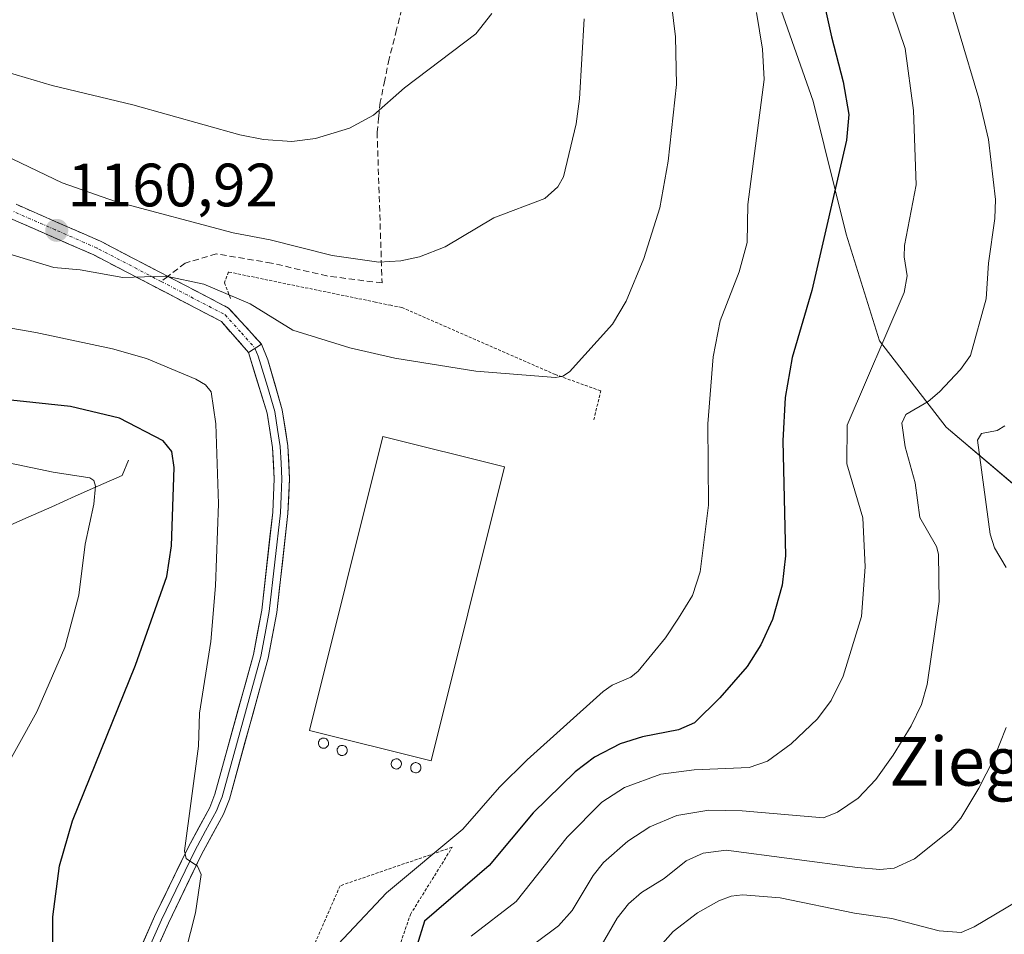
# Model space of a CAD drawing. Units: metres. Extents: x 664827 to 668282, y 4755860 to 4758231.
# Drawn here: x 666231 to 666392, y 4756412 to 4756562 of the extents above; entities that cross this region are included whole.
import ezdxf
from ezdxf.enums import TextEntityAlignment as Align

# ---------------------------------------------------------------- set-up
doc = ezdxf.new("R2010")
doc.units = ezdxf.units.M
doc.header["$MEASUREMENT"] = 0
for name, pattern in [('TRAZO_Y_PUNTO', [1, 0.5, -0.25, 0, -0.25]), ('TRAZOS', [0.75, 0.5, -0.25]), ('TRAZOSX2', [1.5, 1, -0.5])]:
    doc.linetypes.add(name, pattern=pattern)
for name, color, linetype, lineweight in [('Alambrada', 19, 'TRAZOS', 0), ('Arbolado forestal CxS', 92, 'Continuous', 0), ('Camino', 19, 'TRAZOSX2', 0), ('Camino Cxs', 19, 'Continuous', 0), ('Camino eje', 19, 'TRAZO_Y_PUNTO', 0), ('Carátula', 7, 'Continuous', 5), ('Corriente natural lineal', 142, 'Continuous', 13), ('Curva de nivel maestra', 36, 'Continuous', 30), ('Curva de nivel normal', 36, 'Continuous', 0), ('Edificación industrial', 135, 'Continuous', 13), ('Edificación industrial Cxs', 135, 'Continuous', 13), ('Layer 0', 7, 'Continuous', 0), ('Pastizal CxS', 92, 'Continuous', 0), ('Punto de cota en terreno', 7, 'Continuous', 0), ('Rótulo de punto de cota en terreno', 19, 'Continuous', 0), ('Senda', 19, 'TRAZOSX2', 0), ('Silo', 1, 'Continuous', 0), ('Silo Cxs', 1, 'Continuous', 0), ('Texto cartográfico', 19, 'Continuous', 0)]:
    doc.layers.add(name, color=color, linetype=linetype, lineweight=lineweight)
doc.styles.add('Arial', font='txt', dxfattribs={"height": 0.2})

# ---------------------------------------------------------------- blocks, each defined once
blk = doc.blocks.new('*U150')
at = {"layer": 'Pastizal CxS', "color": 92, "linetype": 'Continuous', "lineweight": 0}
blk.add_polyline3d([(666353.3813, 4756570.7425, 1153.1867), (666361.0133, 4756548.9359, 1151.2195), (666366.4645, 4756527.1293, 1147.4782), (666371.9159, 4756509.6839, 1143.8052), (666382.8191, 4756495.5097, 1136.0104), (666396.9931, 4756483.5161, 1130.6788)], dxfattribs=at)
blk = doc.blocks.new('*U157')
at = {"layer": 'Arbolado forestal CxS', "color": 92, "linetype": 'Continuous', "lineweight": 0}
blk.add_polyline3d([(666396.9931, 4756483.5161, 1130.6788), (666382.8191, 4756495.5097, 1136.0104), (666371.9159, 4756509.6839, 1143.8052), (666366.4645, 4756527.1293, 1147.4782), (666361.0133, 4756548.9359, 1151.2195), (666353.3813, 4756570.7425, 1153.1867)], dxfattribs=at)
blk = doc.blocks.new('5PATER')
at = {"layer": 'Carátula', "linetype": 'Continuous', "lineweight": 5}
h = blk.add_hatch(color=250, dxfattribs=at)
edge = h.paths.add_edge_path()
edge.add_ellipse((0, 0.01), major_axis=(-1.33, -1.34), ratio=0.999422, start_angle=0, end_angle=360)

msp = doc.modelspace()

# ---------------------------------------------------------------- linework, layer by layer
at = {"layer": 'Alambrada', "color": 19, "linetype": 'TRAZOS', "lineweight": 0}
for points in [[(666325.08, 4756496.69, 1157.8), (666326.23, 4756501.46, 1158.44), (666318.8, 4756504.13, 1159.7), (666293.64, 4756515.13, 1163.48), (666291.84, 4756515.49, 1163.47), (666289.3, 4756516.02, 1163.43), (666265.23, 4756520.96, 1161.32), (666264.55, 4756519.18, 1160.44), (666265.66, 4756516.4, 1159.75)], [(666235.11, 4756353.19, 1146.86), (666243.78, 4756350, 1146.35), (666255.69, 4756363.22, 1147.78), (666271.12, 4756375.63, 1149.01), (666281.13, 4756386.54, 1150.21), (666287.44, 4756397.01, 1150.18), (666291.53, 4756405.35, 1151.66), (666295.03, 4756415.61, 1151.52), (666301.87, 4756426.63, 1153.97), (666283.51, 4756420.33, 1156.37), (666277.78, 4756407.22, 1155.03), (666272.28, 4756409.59, 1155.51)]]:
    msp.add_polyline3d(points, dxfattribs=at)
at = {"layer": 'Arbolado forestal CxS', "color": 92, "linetype": 'Continuous', "lineweight": 0}
msp.add_polyline3d([(666372.87, 4756353.1, 1100.49), (666375.15, 4756353.1, 1100), (666399.31, 4756353.1, 1097.59), (666417.15, 4756345.94, 1097.91), (666443.1, 4756346.52, 1104.17), (666463.49, 4756355.58, 1103.5), (666462.3, 4756373.43, 1106.48), (666440.61, 4756397.38, 1114.16), (666419.89, 4756429, 1122.12), (666402.44, 4756435.54, 1129.25), (666402.44, 4756458.44, 1130.2), (666396.99, 4756483.52, 1130.68), (666382.82, 4756495.51, 1136.01), (666371.92, 4756509.68, 1143.81), (666366.46, 4756527.13, 1147.48), (666361.01, 4756548.94, 1151.22), (666353.38, 4756570.74, 1153.19), (666318.49, 4756607.81, 1163.87), (666291.38, 4756669.15, 1164.12), (666291.14, 4756690.72, 1162.78), (666291.12, 4756692.63, 1162.73), (666290.26, 4756713.56, 1162.99), (666286.27, 4756728.75, 1165.13)], dxfattribs=at)
at = {"layer": 'Camino', "color": 19, "linetype": 'TRAZOSX2', "lineweight": 0}
for points in [[(666230.4, 4756532.05), (666244.22, 4756526.01), (666255.28, 4756520.24)], [(666268.48, 4756507.78), (666264.07, 4756512.83), (666243.14, 4756523.75), (666229.48, 4756529.73)], [(666255.28, 4756520.24), (666265.24, 4756515.05), (666270.64, 4756509.1)]]:
    msp.add_lwpolyline(points, dxfattribs=at)
at = {"layer": 'Camino Cxs', "color": 19, "linetype": 'Continuous', "lineweight": 0}
msp.add_polyline3d([(666230.4, 4756532.05, 1161.44), (666233.86, 4756530.54, 1161.53), (666237.31, 4756529.03, 1161.18), (666240.77, 4756527.52, 1160.97), (666244.22, 4756526.01, 1160.92), (666248.42, 4756523.82, 1160.5), (666252.63, 4756521.63, 1160.26), (666256.83, 4756519.43, 1159.92), (666261.04, 4756517.24, 1159.45), (666265.24, 4756515.05, 1159.37), (666267.94, 4756512.08, 1158.94), (666270.64, 4756509.1, 1158.6), (666270.64, 4756509.1, 1158.6), (666268.48, 4756507.78, 1158.33), (666266.28, 4756510.31, 1158.61), (666264.07, 4756512.83, 1158.76), (666259.88, 4756515.01, 1158.9), (666255.7, 4756517.2, 1159.15), (666251.51, 4756519.38, 1159.75), (666247.33, 4756521.57, 1159.87), (666243.14, 4756523.75, 1160.38), (666238.59, 4756525.74, 1160.64), (666234.03, 4756527.74, 1160.73), (666229.48, 4756529.73, 1161.08)], dxfattribs=at)
at = {"layer": 'Camino eje', "color": 19, "linetype": 'TRAZO_Y_PUNTO', "lineweight": 0}
for points in [[(666254.19, 4756519.4), (666243.68, 4756524.88), (666236.85, 4756527.87), (666229.94, 4756530.89)], [(666254.19, 4756519.4), (666264.66, 4756513.94), (666267.36, 4756510.97), (666269.56, 4756508.44)]]:
    msp.add_lwpolyline(points, dxfattribs=at)
at = {"layer": 'Corriente natural lineal', "color": 142, "linetype": 'Continuous', "lineweight": 13}
msp.add_polyline3d([(666248.85, 4756490.09, 1147), (666247.78, 4756487.61, 1146.17), (666243.94, 4756485.9, 1144.9), (666240.09, 4756484.18, 1143.08), (666236.25, 4756482.47, 1142.15), (666232.41, 4756480.75, 1142.05), (666228.56, 4756479.04, 1140.83)], dxfattribs=at)
at = {"layer": 'Curva de nivel maestra', "color": 36, "linetype": 'Continuous', "lineweight": 30}
for points in [[(666360.59, 4756575.06, 1150), (666364.02, 4756559.53, 1150), (666365.98, 4756552.13, 1150), (666366.86, 4756546.75, 1150), (666366.48, 4756542.59, 1150), (666360.8, 4756517.94, 1150), (666357.6, 4756506.91, 1150), (666356.47, 4756500.38, 1150), (666356.04, 4756493.26, 1150), (666356.49, 4756474.41, 1150), (666355.97, 4756469.6, 1150), (666354.36, 4756463.96, 1150), (666352.48, 4756459.84, 1150), (666350.2, 4756456.29, 1150), (666345.73, 4756451.16, 1150), (666341.6, 4756447.03, 1150), (666338.98, 4756445.91, 1150), (666333.08, 4756444.77, 1150), (666329.4, 4756443.58, 1150), (666325.19, 4756441.39, 1150), (666322.05, 4756439.03, 1150), (666315.13, 4756432.27, 1150), (666307.93, 4756423.67, 1150), (666297.34, 4756414.55, 1150), (666294.83, 4756406.45, 1150)], [(666236.51, 4756400.96, 1150), (666236.46, 4756415.22, 1150), (666237.52, 4756423.62, 1150), (666239.64, 4756431, 1150), (666250, 4756456.52, 1150), (666255.14, 4756471.04, 1150), (666255.88, 4756476.04, 1150), (666256.34, 4756488.88, 1150), (666255.95, 4756491.53, 1150), (666254.53, 4756493.3, 1150), (666247.38, 4756496.98, 1150), (666239.35, 4756498.91, 1150), (666223.32, 4756500.58, 1150)]]:
    msp.add_polyline3d(points, dxfattribs=at)
at = {"layer": 'Curva de nivel normal', "color": 36, "linetype": 'Continuous', "lineweight": 0}
for points in [[(666370.42, 4756574.39, 1145), (666376.13, 4756557.57, 1145), (666377.49, 4756547.41, 1145), (666377.94, 4756535.27, 1145), (666375.98, 4756525.32, 1145), (666375.93, 4756523.43, 1145), (666376.44, 4756520.34, 1145), (666375.93, 4756517.59, 1145), (666366.6, 4756495.82, 1145), (666366.58, 4756489.48, 1145), (666369.18, 4756480.67, 1145), (666369.55, 4756472.64, 1145), (666368.95, 4756464.49, 1145), (666365.95, 4756454.69, 1145), (666364, 4756450.72, 1145), (666361.73, 4756447.71, 1145), (666357.45, 4756443.57, 1145), (666353.54, 4756440.75, 1145), (666350.54, 4756439.69, 1145), (666341.56, 4756439.36, 1145), (666336.07, 4756438.63, 1145), (666330.13, 4756436.44, 1145), (666326.43, 4756434.04, 1145), (666320.7, 4756428.29, 1145), (666312.39, 4756417.74, 1145), (666304.97, 4756412.05, 1145)], [(666311.55, 4756407.99, 1140), (666319.32, 4756413.75, 1140), (666321.53, 4756416.25, 1140), (666324.97, 4756422, 1140), (666326.66, 4756424.13, 1140), (666330.69, 4756427.66, 1140), (666334.28, 4756429.98, 1140), (666338.67, 4756431.85, 1140), (666343.96, 4756432.73, 1140), (666349.38, 4756432.63, 1140), (666362.73, 4756431.49, 1140), (666365.01, 4756432.42, 1140), (666368.41, 4756434.67, 1140), (666371.28, 4756437.77, 1140), (666374.14, 4756441.72, 1140), (666377.09, 4756446.57, 1140), (666378.77, 4756450.05, 1140), (666379.73, 4756453.33, 1140), (666381.7, 4756466.94, 1140), (666381.59, 4756474.7, 1140), (666381.24, 4756475.97, 1140), (666378.49, 4756480.71, 1140), (666377.75, 4756486.37, 1140), (666376.12, 4756492.31, 1140), (666375.56, 4756496.16, 1140), (666376.21, 4756497.59, 1140), (666379.88, 4756499.73, 1140), (666381.75, 4756501.3, 1140), (666385.19, 4756504.97, 1140), (666386.81, 4756507.28, 1140), (666389.38, 4756516.55, 1140), (666389.78, 4756522.39, 1140), (666390.83, 4756529.72, 1140), (666390.92, 4756532.84, 1140), (666389.76, 4756542.68, 1140), (666388.19, 4756549.41, 1140), (666381.74, 4756571.12, 1140)], [(666337.44, 4756568.04, 1160), (666338.49, 4756559.5, 1160), (666338.63, 4756551.69, 1160), (666337.26, 4756539.14, 1160), (666335.91, 4756531.5, 1160), (666333.3, 4756523.18, 1160), (666330.41, 4756516.16, 1160), (666328.17, 4756512.42, 1160), (666321.11, 4756504.6, 1160), (666319.99, 4756503.87, 1160), (666318.79, 4756503.63, 1160), (666305.76, 4756504.68, 1160), (666292.5, 4756506.85, 1160), (666285.09, 4756508.52, 1160), (666275.74, 4756511.42, 1160), (666268.79, 4756515.75, 1160), (666261.2, 4756518.94, 1160), (666255.01, 4756520.27, 1160), (666247.88, 4756520.04, 1160), (666240.92, 4756521.3, 1160), (666236.59, 4756521.71, 1160), (666228.54, 4756524.13, 1160)], [(666308.36, 4756563.35, 1170), (666305.77, 4756560, 1170), (666294.04, 4756551.15, 1170), (666288.97, 4756546.67, 1170), (666285.03, 4756544.55, 1170), (666279.5, 4756542.86, 1170), (666275.6, 4756542.37, 1170), (666270.96, 4756542.66, 1170), (666267.07, 4756543.43, 1170), (666249.55, 4756548.36, 1170), (666236.33, 4756551.53, 1170), (666220.05, 4756556.33, 1170), (666214.65, 4756557.52, 1170), (666208.71, 4756558.66, 1170), (666201.45, 4756561.27, 1170), (666197.37, 4756562.34, 1170)], [(666351.77, 4756563.52, 1155), (666352.73, 4756557.51, 1155), (666353, 4756552.5, 1155), (666350.31, 4756532.01, 1155), (666350.24, 4756525.78, 1155), (666348.93, 4756521, 1155), (666345.82, 4756512.94, 1155), (666344.66, 4756507.07, 1155), (666343.79, 4756496.04, 1155), (666343.86, 4756482.75, 1155), (666342.5, 4756471.79, 1155), (666341.26, 4756467.89, 1155), (666338.95, 4756464.22, 1155), (666336.84, 4756461, 1155), (666332.34, 4756455.52, 1155), (666331.15, 4756454.54, 1155), (666328.09, 4756453.2, 1155), (666326.64, 4756452.17, 1155), (666314.15, 4756440.99, 1155), (666309.61, 4756436.47, 1155), (666303.61, 4756429.59, 1155), (666291.13, 4756419.16, 1155), (666278.76, 4756406.04, 1155)], [(666323.5, 4756562.45, 1165), (666322.73, 4756549.33, 1165), (666322.22, 4756545.27, 1165), (666320.14, 4756536.56, 1165), (666319.21, 4756534.9, 1165), (666317.07, 4756533.03, 1165), (666308.68, 4756529.82, 1165), (666300.71, 4756525.08, 1165), (666296.54, 4756523.45, 1165), (666293.46, 4756522.78, 1165), (666289.87, 4756522.55, 1165), (666282.22, 4756523.67, 1165), (666272.03, 4756526.25, 1165), (666266, 4756527.4, 1165), (666246.68, 4756532.51, 1165), (666237.94, 4756535.56, 1165), (666228.5, 4756540.12, 1165)], [(666258.18, 4756409.44, 1155), (666259.84, 4756415.89, 1155), (666260.74, 4756422.15, 1155), (666260.13, 4756423.52, 1155), (666258.26, 4756424.79, 1155), (666258.03, 4756426.06, 1155), (666260.33, 4756443.2, 1155), (666260.47, 4756448.64, 1155), (666262.31, 4756460.39, 1155), (666263.1, 4756469.52, 1155), (666263.6, 4756482.93, 1155), (666263.14, 4756496.05, 1155), (666262.37, 4756501.33, 1155), (666261.43, 4756502.44, 1155), (666259.86, 4756503.38, 1155), (666251.76, 4756506.78, 1155), (666246.21, 4756508.35, 1155), (666233.64, 4756511.04, 1155), (666216.27, 4756514.03, 1155)], [(666392.65, 4756472.51, 1135), (666390.78, 4756475.75, 1135), (666390.04, 4756477.99, 1135), (666387.98, 4756493.39, 1135), (666388.61, 4756494.45, 1135), (666391.18, 4756494.96, 1135), (666392.42, 4756495.73, 1135)], [(666224.83, 4756432.75, 1145), (666233.79, 4756448.86, 1145), (666238.41, 4756459.41, 1145), (666240.71, 4756467.99, 1145), (666241.73, 4756476.34, 1145), (666243.18, 4756482.9, 1145), (666243.43, 4756485.82, 1145), (666243.16, 4756486.77, 1145), (666242.48, 4756487.21, 1145), (666236.48, 4756488.13, 1145), (666219.44, 4756491.68, 1145)], [(666325.48, 4756409.06, 1135), (666328.91, 4756415.02, 1135), (666330.8, 4756417.37, 1135), (666332.92, 4756419.24, 1135), (666336.63, 4756421.52, 1135), (666340.22, 4756424.43, 1135), (666343.02, 4756425.66, 1135), (666346.79, 4756426.18, 1135), (666368.32, 4756423.33, 1135), (666371.94, 4756423.02, 1135), (666374.32, 4756423.21, 1135), (666377.64, 4756424.75, 1135), (666383.61, 4756429.5, 1135), (666385.21, 4756431.4, 1135), (666388.2, 4756436.31, 1135), (666390.6, 4756441.03, 1135), (666392.69, 4756446.3, 1135)], [(666335.01, 4756409.39, 1130), (666338.11, 4756412.83, 1130), (666342.09, 4756415.87, 1130), (666345.58, 4756417.84, 1130), (666347.58, 4756418.6, 1130), (666349.48, 4756418.82, 1130), (666355.63, 4756418.37, 1130), (666367.82, 4756415.81, 1130), (666373.95, 4756414.97, 1130), (666381.67, 4756412.95, 1130), (666385.31, 4756412.69, 1130), (666387.43, 4756413.59, 1130), (666398.2, 4756420, 1130)]]:
    msp.add_polyline3d(points, dxfattribs=at)
at = {"layer": 'Edificación industrial', "color": 135, "linetype": 'Continuous', "lineweight": 13}
msp.add_polyline3d([(666310.46, 4756489.03, 1157.71), (666298.46, 4756440.81, 1157.71), (666278.51, 4756445.76, 1157.59), (666290.51, 4756493.99, 1157.77), (666310.46, 4756489.03, 1157.71)], dxfattribs=at)
at = {"layer": 'Edificación industrial Cxs', "color": 135, "linetype": 'Continuous', "lineweight": 13}
msp.add_polyline3d([(666310.46, 4756489.03, 1157.71), (666298.46, 4756440.81, 1157.71), (666278.51, 4756445.76, 1157.59), (666290.51, 4756493.99, 1157.77), (666310.46, 4756489.03, 1157.71)], close=True, dxfattribs=at)
at = {"layer": 'Layer 0', "linetype": 'Continuous', "lineweight": 0}
for points in [[(666269.56, 4756508.44), (666270.08, 4756507.16), (666271.63, 4756502.19), (666272.8, 4756498.1), (666273.26, 4756495.14), (666273.7, 4756492.32), (666273.84, 4756489.62), (666273.97, 4756487.04), (666273.85, 4756484.21), (666273.72, 4756481.48), (666271.9, 4756465.31), (666271.22, 4756461.67), (666270.52, 4756457.94), (666264.17, 4756434.93), (666263.75, 4756433.85), (666263.28, 4756432.62), (666261.48, 4756429.31), (666259.7, 4756426.03), (666254.25, 4756414.75), (666250.48, 4756406.28)], [(666270.64, 4756509.1), (666271.68, 4756506.54), (666274.02, 4756498.37), (666274.95, 4756492.45), (666275.22, 4756487.04), (666274.97, 4756481.38), (666273.14, 4756465.12), (666271.74, 4756457.66), (666265.36, 4756434.54), (666264.42, 4756432.09), (666260.81, 4756425.46), (666255.38, 4756414.22), (666251.64, 4756405.82)], [(666249.32, 4756406.74), (666253.12, 4756415.28), (666258.59, 4756426.6), (666262.14, 4756433.15), (666262.98, 4756435.32), (666269.3, 4756458.22), (666270.66, 4756465.5), (666272.47, 4756481.58), (666272.72, 4756487.04), (666272.45, 4756492.19), (666271.57, 4756497.83), (666268.48, 4756507.78)]]:
    msp.add_lwpolyline(points, dxfattribs=at)
msp.add_polyline3d([(666251.22, 4756411.01, 1153.57), (666253.12, 4756415.28, 1153.89), (666254.94, 4756419.05, 1154.12), (666256.77, 4756422.83, 1154.72), (666258.59, 4756426.6, 1154.69), (666260.37, 4756429.88, 1155.01), (666262.14, 4756433.15, 1155.59), (666262.98, 4756435.32, 1155.75), (666264.24, 4756439.9, 1156.02), (666265.51, 4756444.48, 1156.41), (666266.77, 4756449.06, 1156.95), (666268.04, 4756453.64, 1157.14), (666269.3, 4756458.22, 1157.25), (666269.98, 4756461.86, 1157.24), (666270.66, 4756465.5, 1157.36), (666271.11, 4756469.52, 1157.47), (666271.57, 4756473.54, 1157.49), (666272.02, 4756477.56, 1157.48), (666272.47, 4756481.58, 1157.46), (666272.6, 4756484.31, 1157.45), (666272.72, 4756487.04, 1157.5), (666272.59, 4756489.62, 1157.52), (666272.45, 4756492.19, 1157.53), (666272.01, 4756495.01, 1157.56), (666271.57, 4756497.83, 1157.64), (666270.54, 4756501.15, 1157.69), (666269.51, 4756504.46, 1157.81), (666268.48, 4756507.78, 1158.33), (666270.64, 4756509.1, 1158.6), (666271.68, 4756506.54, 1158.3), (666272.85, 4756502.46, 1157.89), (666274.02, 4756498.37, 1157.68), (666274.49, 4756495.41, 1157.64), (666274.95, 4756492.45, 1157.64), (666275.09, 4756489.75, 1157.64), (666275.22, 4756487.04, 1157.63), (666275.1, 4756484.21, 1157.61), (666274.97, 4756481.38, 1157.6), (666274.51, 4756477.32, 1157.59), (666274.06, 4756473.25, 1157.58), (666273.6, 4756469.19, 1157.6), (666273.14, 4756465.12, 1157.55), (666272.44, 4756461.39, 1157.51), (666271.74, 4756457.66, 1157.48), (666270.46, 4756453.04, 1157.32), (666269.19, 4756448.41, 1157.13), (666267.91, 4756443.79, 1156.86), (666266.64, 4756439.16, 1156.4), (666265.36, 4756434.54, 1155.91), (666264.42, 4756432.09, 1155.7), (666262.62, 4756428.78, 1155.37), (666260.81, 4756425.46, 1154.98), (666259, 4756421.71, 1154.8), (666257.19, 4756417.97, 1154.44), (666255.38, 4756414.22, 1154.08), (666253.51, 4756410.02, 1153.94)], dxfattribs=at)
at = {"layer": 'Pastizal CxS', "color": 92, "linetype": 'Continuous', "lineweight": 0}
msp.add_polyline3d([(666372.87, 4756353.1, 1100.49), (666375.15, 4756353.1, 1100), (666399.31, 4756353.1, 1097.59), (666417.15, 4756345.94, 1097.91), (666443.1, 4756346.52, 1104.17), (666463.49, 4756355.58, 1103.5), (666462.3, 4756373.43, 1106.48), (666440.61, 4756397.38, 1114.16), (666419.89, 4756429, 1122.12), (666402.44, 4756435.54, 1129.25), (666402.44, 4756458.44, 1130.2), (666396.99, 4756483.52, 1130.68), (666382.82, 4756495.51, 1136.01), (666371.92, 4756509.68, 1143.81), (666366.46, 4756527.13, 1147.48), (666361.01, 4756548.94, 1151.22), (666353.38, 4756570.74, 1153.19), (666318.49, 4756607.81, 1163.87), (666291.38, 4756669.15, 1164.12), (666291.14, 4756690.72, 1162.78), (666291.12, 4756692.63, 1162.73), (666290.26, 4756713.56, 1162.99), (666286.27, 4756728.75, 1165.13)], dxfattribs=at)
at = {"layer": 'Senda', "color": 19, "linetype": 'TRAZOSX2', "lineweight": 0}
for points in [[(666296.39, 4756578.62), (666293.98, 4756565.51), (666292.77, 4756560.69), (666291.55, 4756555.88), (666290.83, 4756552.39), (666290.09, 4756548.8), (666289.83, 4756546.29), (666289.58, 4756543.89), (666290.39, 4756519.15), (666281.36, 4756520.3), (666272.29, 4756522.41), (666263.23, 4756523.92), (666258.1, 4756522.41), (666255.28, 4756520.24)], [(666255.28, 4756520.24), (666254.19, 4756519.4)]]:
    msp.add_lwpolyline(points, dxfattribs=at)
at = {"layer": 'Silo', "color": 1, "linetype": 'Continuous', "lineweight": 0}
for points in [[(666280.91, 4756442.87, 1157.68), (666280.74, 4756442.86, 1157.67), (666280.58, 4756442.89, 1157.67), (666280.42, 4756442.95, 1157.66), (666280.28, 4756443.04, 1157.66), (666280.16, 4756443.15, 1157.66), (666280.06, 4756443.29, 1157.66), (666280, 4756443.44, 1157.66), (666279.96, 4756443.61, 1157.66), (666279.96, 4756443.77, 1157.66), (666279.99, 4756443.94, 1157.66), (666280.06, 4756444.09, 1157.66), (666280.15, 4756444.23, 1157.66), (666280.27, 4756444.35, 1157.67), (666280.41, 4756444.44, 1157.67), (666280.56, 4756444.5, 1157.68), (666280.72, 4756444.53, 1157.68), (666280.79, 4756444.53, 1157.69), (666280.96, 4756444.52, 1157.69), (666281.12, 4756444.47, 1157.7), (666281.26, 4756444.39, 1157.71), (666281.39, 4756444.28, 1157.72), (666281.49, 4756444.15, 1157.72), (666281.57, 4756444, 1157.73), (666281.61, 4756443.84, 1157.73), (666281.63, 4756443.67, 1157.73), (666281.6, 4756443.51, 1157.73), (666281.55, 4756443.35, 1157.73), (666281.47, 4756443.21, 1157.72), (666281.36, 4756443.08, 1157.71), (666281.22, 4756442.98, 1157.7), (666281.07, 4756442.91, 1157.69), (666280.91, 4756442.87, 1157.68)], [(666283.97, 4756441.69, 1157.71), (666283.8, 4756441.68, 1157.71), (666283.64, 4756441.71, 1157.71), (666283.48, 4756441.77, 1157.71), (666283.34, 4756441.86, 1157.71), (666283.22, 4756441.97, 1157.71), (666283.12, 4756442.11, 1157.71), (666283.06, 4756442.26, 1157.71), (666283.02, 4756442.43, 1157.72), (666283.02, 4756442.59, 1157.72), (666283.05, 4756442.76, 1157.73), (666283.12, 4756442.91, 1157.73), (666283.21, 4756443.05, 1157.74), (666283.33, 4756443.17, 1157.74), (666283.47, 4756443.26, 1157.74), (666283.62, 4756443.32, 1157.75), (666283.78, 4756443.35, 1157.75), (666283.85, 4756443.35, 1157.75), (666284.02, 4756443.34, 1157.75), (666284.18, 4756443.29, 1157.75), (666284.32, 4756443.21, 1157.75), (666284.45, 4756443.1, 1157.75), (666284.55, 4756442.97, 1157.75), (666284.63, 4756442.82, 1157.75), (666284.67, 4756442.66, 1157.75), (666284.69, 4756442.49, 1157.74), (666284.66, 4756442.33, 1157.74), (666284.61, 4756442.17, 1157.74), (666284.53, 4756442.03, 1157.73), (666284.42, 4756441.9, 1157.73), (666284.28, 4756441.8, 1157.72), (666284.13, 4756441.73, 1157.72), (666283.97, 4756441.69, 1157.71)], [(666292.85, 4756439.48, 1157.83), (666292.68, 4756439.47, 1157.84), (666292.52, 4756439.5, 1157.84), (666292.36, 4756439.56, 1157.84), (666292.22, 4756439.65, 1157.84), (666292.1, 4756439.76, 1157.84), (666292, 4756439.9, 1157.84), (666291.94, 4756440.05, 1157.84), (666291.9, 4756440.22, 1157.84), (666291.9, 4756440.38, 1157.84), (666291.93, 4756440.55, 1157.84), (666292, 4756440.7, 1157.84), (666292.09, 4756440.84, 1157.84), (666292.21, 4756440.96, 1157.83), (666292.35, 4756441.05, 1157.83), (666292.5, 4756441.11, 1157.83), (666292.66, 4756441.14, 1157.83), (666292.73, 4756441.14, 1157.83), (666292.9, 4756441.13, 1157.82), (666293.06, 4756441.08, 1157.82), (666293.2, 4756441, 1157.82), (666293.33, 4756440.89, 1157.82), (666293.43, 4756440.76, 1157.82), (666293.51, 4756440.61, 1157.82), (666293.55, 4756440.45, 1157.82), (666293.57, 4756440.28, 1157.82), (666293.54, 4756440.12, 1157.82), (666293.49, 4756439.96, 1157.82), (666293.41, 4756439.82, 1157.82), (666293.3, 4756439.69, 1157.83), (666293.16, 4756439.59, 1157.83), (666293.01, 4756439.52, 1157.83), (666292.85, 4756439.48, 1157.83)], [(666296.03, 4756438.85, 1157.79), (666295.86, 4756438.84, 1157.79), (666295.7, 4756438.87, 1157.79), (666295.54, 4756438.93, 1157.8), (666295.4, 4756439.02, 1157.8), (666295.28, 4756439.13, 1157.8), (666295.18, 4756439.27, 1157.8), (666295.12, 4756439.42, 1157.8), (666295.08, 4756439.59, 1157.8), (666295.08, 4756439.75, 1157.8), (666295.11, 4756439.92, 1157.8), (666295.18, 4756440.07, 1157.8), (666295.27, 4756440.21, 1157.8), (666295.39, 4756440.33, 1157.79), (666295.53, 4756440.42, 1157.79), (666295.68, 4756440.48, 1157.79), (666295.84, 4756440.51, 1157.79), (666295.91, 4756440.51, 1157.79), (666296.08, 4756440.5, 1157.78), (666296.24, 4756440.45, 1157.78), (666296.38, 4756440.37, 1157.78), (666296.51, 4756440.26, 1157.78), (666296.61, 4756440.13, 1157.77), (666296.69, 4756439.98, 1157.77), (666296.73, 4756439.82, 1157.77), (666296.75, 4756439.65, 1157.77), (666296.72, 4756439.49, 1157.77), (666296.67, 4756439.33, 1157.78), (666296.59, 4756439.19, 1157.78), (666296.48, 4756439.06, 1157.78), (666296.34, 4756438.96, 1157.79), (666296.19, 4756438.89, 1157.79), (666296.03, 4756438.85, 1157.79)]]:
    msp.add_polyline3d(points, dxfattribs=at)
at = {"layer": 'Silo Cxs', "color": 1, "linetype": 'Continuous', "lineweight": 0}
for points in [[(666280.91, 4756442.87, 1157.68), (666280.74, 4756442.86, 1157.67), (666280.58, 4756442.89, 1157.67), (666280.42, 4756442.95, 1157.66), (666280.28, 4756443.04, 1157.66), (666280.16, 4756443.15, 1157.66), (666280.06, 4756443.29, 1157.66), (666280, 4756443.44, 1157.66), (666279.96, 4756443.61, 1157.66), (666279.96, 4756443.77, 1157.66), (666279.99, 4756443.94, 1157.66), (666280.06, 4756444.09, 1157.66), (666280.15, 4756444.23, 1157.66), (666280.27, 4756444.35, 1157.67), (666280.41, 4756444.44, 1157.67), (666280.56, 4756444.5, 1157.68), (666280.72, 4756444.53, 1157.68), (666280.79, 4756444.53, 1157.69), (666280.96, 4756444.52, 1157.69), (666281.12, 4756444.47, 1157.7), (666281.26, 4756444.39, 1157.71), (666281.39, 4756444.28, 1157.72), (666281.49, 4756444.15, 1157.72), (666281.57, 4756444, 1157.73), (666281.61, 4756443.84, 1157.73), (666281.63, 4756443.67, 1157.73), (666281.6, 4756443.51, 1157.73), (666281.55, 4756443.35, 1157.73), (666281.47, 4756443.21, 1157.72), (666281.36, 4756443.08, 1157.71), (666281.22, 4756442.98, 1157.7), (666281.07, 4756442.91, 1157.69), (666280.91, 4756442.87, 1157.68)], [(666283.97, 4756441.69, 1157.71), (666283.8, 4756441.68, 1157.71), (666283.64, 4756441.71, 1157.71), (666283.48, 4756441.77, 1157.71), (666283.34, 4756441.86, 1157.7), (666283.22, 4756441.97, 1157.71), (666283.12, 4756442.11, 1157.71), (666283.06, 4756442.26, 1157.71), (666283.02, 4756442.43, 1157.72), (666283.02, 4756442.59, 1157.72), (666283.05, 4756442.76, 1157.73), (666283.12, 4756442.91, 1157.73), (666283.21, 4756443.05, 1157.74), (666283.33, 4756443.17, 1157.74), (666283.47, 4756443.26, 1157.74), (666283.62, 4756443.32, 1157.75), (666283.78, 4756443.35, 1157.75), (666283.85, 4756443.35, 1157.75), (666284.02, 4756443.34, 1157.75), (666284.18, 4756443.29, 1157.75), (666284.32, 4756443.21, 1157.75), (666284.45, 4756443.1, 1157.75), (666284.55, 4756442.97, 1157.75), (666284.63, 4756442.82, 1157.75), (666284.67, 4756442.66, 1157.75), (666284.69, 4756442.49, 1157.74), (666284.66, 4756442.33, 1157.74), (666284.61, 4756442.17, 1157.73), (666284.53, 4756442.03, 1157.73), (666284.42, 4756441.9, 1157.73), (666284.28, 4756441.8, 1157.72), (666284.13, 4756441.73, 1157.72), (666283.97, 4756441.69, 1157.71)], [(666292.85, 4756439.48, 1157.83), (666292.68, 4756439.47, 1157.84), (666292.52, 4756439.5, 1157.84), (666292.36, 4756439.56, 1157.84), (666292.22, 4756439.65, 1157.84), (666292.1, 4756439.76, 1157.84), (666292, 4756439.9, 1157.84), (666291.94, 4756440.05, 1157.84), (666291.9, 4756440.22, 1157.84), (666291.9, 4756440.38, 1157.84), (666291.93, 4756440.55, 1157.84), (666292, 4756440.7, 1157.84), (666292.09, 4756440.84, 1157.84), (666292.21, 4756440.96, 1157.83), (666292.35, 4756441.05, 1157.83), (666292.5, 4756441.11, 1157.83), (666292.66, 4756441.14, 1157.83), (666292.73, 4756441.14, 1157.83), (666292.9, 4756441.13, 1157.82), (666293.06, 4756441.08, 1157.82), (666293.2, 4756441, 1157.82), (666293.33, 4756440.89, 1157.82), (666293.43, 4756440.76, 1157.82), (666293.51, 4756440.61, 1157.82), (666293.55, 4756440.45, 1157.82), (666293.57, 4756440.28, 1157.82), (666293.54, 4756440.12, 1157.82), (666293.49, 4756439.96, 1157.82), (666293.41, 4756439.82, 1157.82), (666293.3, 4756439.69, 1157.83), (666293.16, 4756439.59, 1157.83), (666293.01, 4756439.52, 1157.83), (666292.85, 4756439.48, 1157.83)], [(666296.03, 4756438.85, 1157.79), (666295.86, 4756438.84, 1157.79), (666295.7, 4756438.87, 1157.79), (666295.54, 4756438.93, 1157.8), (666295.4, 4756439.02, 1157.8), (666295.28, 4756439.13, 1157.8), (666295.18, 4756439.27, 1157.8), (666295.12, 4756439.42, 1157.8), (666295.08, 4756439.59, 1157.8), (666295.08, 4756439.75, 1157.8), (666295.11, 4756439.92, 1157.8), (666295.18, 4756440.07, 1157.8), (666295.27, 4756440.21, 1157.8), (666295.39, 4756440.33, 1157.79), (666295.53, 4756440.42, 1157.79), (666295.68, 4756440.48, 1157.79), (666295.84, 4756440.51, 1157.79), (666295.91, 4756440.51, 1157.79), (666296.08, 4756440.5, 1157.78), (666296.24, 4756440.45, 1157.78), (666296.38, 4756440.37, 1157.78), (666296.51, 4756440.26, 1157.78), (666296.61, 4756440.13, 1157.78), (666296.69, 4756439.98, 1157.77), (666296.73, 4756439.82, 1157.77), (666296.75, 4756439.65, 1157.77), (666296.72, 4756439.49, 1157.77), (666296.67, 4756439.33, 1157.78), (666296.59, 4756439.19, 1157.78), (666296.48, 4756439.06, 1157.78), (666296.34, 4756438.96, 1157.79), (666296.19, 4756438.89, 1157.79), (666296.03, 4756438.85, 1157.79)]]:
    msp.add_polyline3d(points, close=True, dxfattribs=at)

# ---------------------------------------------------------------- block references
at = {"layer": 'Arbolado forestal CxS', "color": 92, "linetype": 'Continuous', "lineweight": 0}
msp.add_blockref('*U157', (0, 0), dxfattribs=at)
at = {"layer": 'Pastizal CxS', "color": 92, "linetype": 'Continuous', "lineweight": 0}
msp.add_blockref('*U150', (0, 0), dxfattribs=at)
at = {"layer": 'Punto de cota en terreno', "linetype": 'Continuous', "lineweight": 0}
msp.add_blockref('5PATER', (666237.08, 4756527.77, 1160.92), dxfattribs=at)

# ---------------------------------------------------------------- texts
at = {"layer": 'Rótulo de punto de cota en terreno', "color": 19, "linetype": 'Continuous', "lineweight": 0, "style": 'Arial'}
msp.add_text('1160,92', height=7, dxfattribs=at).set_placement((666238.84, 4756529.53), align=Align.BOTTOM_LEFT)
at = {"layer": 'Texto cartográfico', "color": 19, "linetype": 'Continuous', "lineweight": 0, "style": 'Arial'}
msp.add_text('Ziegia', height=8, dxfattribs=at).set_placement((666389, 4756440.74), align=Align.MIDDLE_CENTER)

doc.saveas('drawing.dxf')
